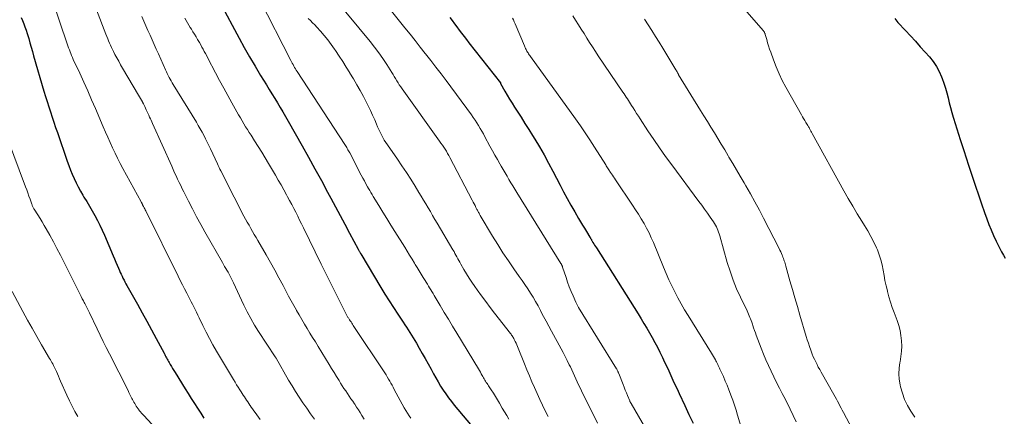
# Model space of a CAD drawing. Units: feet. Extents: x 2020000 to 2025036, y 545000 to 550000.
# Drawn here: x 2021787 to 2021971, y 545986 to 546061 of the extents above; entities that cross this region are included whole.
import ezdxf

# ---------------------------------------------------------------- set-up
doc = ezdxf.new("R2010")
doc.units = ezdxf.units.FT
doc.header["$LTSCALE"] = 100
doc.header["$MEASUREMENT"] = 0
doc.layers.add('CONTOUR INDEX', color=32, linetype='Continuous', lineweight=25)
doc.layers.add('CONTOUR INTERMEDIATE', color=40, linetype='Continuous', lineweight=15)

msp = doc.modelspace()

# ---------------------------------------------------------------- linework, layer by layer
at = {"layer": 'CONTOUR INDEX', "flags": 128}
for points, elevation in [([(2021824.19, 546064.05), (2021827.75, 546057.43), (2021828.73, 546055.66), (2021829.72, 546053.89), (2021830.74, 546052.15), (2021831.79, 546050.42), (2021832.86, 546048.66), (2021833.38, 546047.81), (2021833.9, 546046.97), (2021834.42, 546046.12), (2021834.94, 546045.27), (2021835.46, 546044.42), (2021835.97, 546043.57), (2021836.47, 546042.71), (2021836.97, 546041.85), (2021839.57, 546037.22), (2021840.78, 546035.05), (2021841.98, 546032.87), (2021843.18, 546030.69), (2021844.36, 546028.5), (2021844.96, 546027.38), (2021845.84, 546025.75), (2021846.71, 546024.11), (2021847.59, 546022.48), (2021848.46, 546020.84), (2021850.09, 546017.79), (2021850.14, 546017.68), (2021850.2, 546017.57), (2021850.26, 546017.46), (2021850.32, 546017.35), (2021850.39, 546017.24), (2021850.45, 546017.13), (2021850.51, 546017.02), (2021850.57, 546016.91), (2021854.34, 546010.63), (2021855.11, 546009.36), (2021855.9, 546008.1), (2021856.7, 546006.86), (2021857.51, 546005.61), (2021858.5, 546004.12), (2021858.82, 546003.63), (2021859.14, 546003.14), (2021859.46, 546002.65), (2021859.78, 546002.15), (2021860.1, 546001.66), (2021860.41, 546001.16), (2021860.71, 546000.66), (2021861.01, 546000.15), (2021861.55, 545999.22), (2021862.11, 545998.24), (2021862.67, 545997.26), (2021863.21, 545996.28), (2021863.75, 545995.29), (2021864.21, 545994.42), (2021864.64, 545993.64), (2021865.08, 545992.88), (2021865.54, 545992.12), (2021866.01, 545991.37), (2021866.5, 545990.63), (2021867.02, 545989.91), (2021867.56, 545989.21), (2021868.11, 545988.52), (2021872.85, 545982.87)], 980), ([(2021786.86, 546061.31), (2021787.11, 546060.72), (2021787.35, 546060.13), (2021787.57, 546059.53), (2021787.79, 546058.93), (2021787.98, 546058.32), (2021788.17, 546057.71), (2021788.28, 546057.33), (2021788.51, 546056.52), (2021788.74, 546055.72), (2021788.97, 546054.91), (2021789.2, 546054.11), (2021791.13, 546047.47), (2021791.42, 546046.49), (2021791.72, 546045.51), (2021792.03, 546044.53), (2021792.35, 546043.56), (2021792.67, 546042.59), (2021793, 546041.62), (2021793.33, 546040.65), (2021793.66, 546039.68), (2021795.52, 546034.31), (2021795.82, 546033.49), (2021796.13, 546032.67), (2021796.46, 546031.86), (2021796.8, 546031.05), (2021797.17, 546030.26), (2021797.56, 546029.48), (2021797.98, 546028.71), (2021798.42, 546027.96), (2021798.64, 546027.6), (2021799.16, 546026.73), (2021799.68, 546025.86), (2021800.19, 546024.98), (2021800.7, 546024.1), (2021801.18, 546023.21), (2021801.64, 546022.31), (2021802.07, 546021.39), (2021802.48, 546020.46), (2021804.14, 546016.56), (2021804.39, 546015.98), (2021804.63, 546015.4), (2021804.88, 546014.82), (2021805.12, 546014.25), (2021805.3, 546013.82), (2021805.46, 546013.46), (2021805.63, 546013.09), (2021805.8, 546012.73), (2021805.97, 546012.38), (2021806.16, 546012.02), (2021806.34, 546011.67), (2021806.53, 546011.32), (2021806.72, 546010.97), (2021808.69, 546007.47), (2021809.57, 546005.88), (2021810.46, 546004.28), (2021811.33, 546002.67), (2021812.19, 546001.07), (2021813.67, 545998.28), (2021813.79, 545998.06), (2021813.9, 545997.84), (2021814.02, 545997.62), (2021814.14, 545997.4), (2021814.25, 545997.19), (2021814.37, 545996.97), (2021814.49, 545996.75), (2021814.61, 545996.54), (2021814.82, 545996.18), (2021815.04, 545995.79), (2021815.27, 545995.4), (2021815.5, 545995.01), (2021815.74, 545994.63), (2021817.62, 545991.61), (2021818.2, 545990.69), (2021818.78, 545989.77), (2021819.36, 545988.85), (2021819.95, 545987.94), (2021820.54, 545987.03), (2021821.12, 545986.11)], 1000), ([(2021867.26, 546061.29), (2021867.71, 546060.71), (2021868.17, 546060.12), (2021868.61, 546059.53), (2021869.05, 546058.93), (2021869.49, 546058.34), (2021869.94, 546057.74), (2021870.39, 546057.16), (2021870.84, 546056.57), (2021876.75, 546049.01), (2021876.76, 546048.99), (2021876.77, 546048.97), (2021876.79, 546048.95), (2021876.8, 546048.93), (2021877.62, 546047.45), (2021878.05, 546046.7), (2021878.49, 546045.95), (2021878.94, 546045.21), (2021879.4, 546044.48), (2021879.92, 546043.69), (2021880.64, 546042.56), (2021881.36, 546041.43), (2021882.07, 546040.3), (2021882.78, 546039.16), (2021883.19, 546038.48), (2021884.08, 546036.99), (2021884.95, 546035.49), (2021885.79, 546033.97), (2021886.61, 546032.44), (2021887.95, 546029.85), (2021888.62, 546028.58), (2021889.3, 546027.32), (2021889.99, 546026.06), (2021890.7, 546024.81), (2021891.43, 546023.56), (2021891.78, 546022.94), (2021892.14, 546022.33), (2021892.51, 546021.73), (2021892.88, 546021.12), (2021893.53, 546020.07), (2021893.58, 546019.99), (2021893.63, 546019.92), (2021893.67, 546019.84), (2021893.72, 546019.76), (2021893.77, 546019.68), (2021893.82, 546019.6), (2021893.87, 546019.52), (2021893.91, 546019.45), (2021894.13, 546019.09), (2021894.29, 546018.84), (2021894.44, 546018.59), (2021894.6, 546018.33), (2021894.76, 546018.08), (2021902.6, 546005.64), (2021903.14, 546004.76), (2021903.68, 546003.88), (2021904.21, 546003), (2021904.73, 546002.11), (2021905.24, 546001.22), (2021905.73, 546000.31), (2021906.21, 545999.4), (2021906.67, 545998.48), (2021907.17, 545997.45), (2021907.57, 545996.61), (2021907.96, 545995.78), (2021908.35, 545994.94), (2021908.74, 545994.1), (2021909.12, 545993.25), (2021909.5, 545992.41), (2021909.89, 545991.57), (2021910.28, 545990.73), (2021911.36, 545988.44), (2021912.13, 545986.79), (2021912.9, 545985.14)], 960), ([(2021950.77, 546061.11), (2021950.93, 546060.85), (2021951.11, 546060.6), (2021951.31, 546060.36), (2021952.75, 546058.83), (2021953.68, 546057.84), (2021954.61, 546056.83), (2021955.52, 546055.82), (2021956.43, 546054.81), (2021957.25, 546053.89), (2021957.93, 546053.02), (2021958.55, 546052.12), (2021959.07, 546051.15), (2021959.52, 546050.15), (2021959.64, 546049.83), (2021959.96, 546048.95), (2021960.25, 546048.05), (2021960.51, 546047.15), (2021960.74, 546046.23), (2021960.95, 546045.31), (2021961.18, 546044.4), (2021961.43, 546043.49), (2021961.7, 546042.58), (2021961.76, 546042.38), (2021962.06, 546041.38), (2021962.37, 546040.38), (2021962.69, 546039.38), (2021963.01, 546038.38), (2021963.25, 546037.66), (2021963.69, 546036.31), (2021964.14, 546034.95), (2021964.58, 546033.6), (2021965.02, 546032.24), (2021965.32, 546031.31), (2021965.87, 546029.65), (2021966.42, 546027.99), (2021967, 546026.33), (2021967.58, 546024.68), (2021968, 546023.52), (2021968.4, 546022.46), (2021968.82, 546021.41), (2021969.28, 546020.37), (2021969.75, 546019.34), (2021970.13, 546018.56), (2021970.44, 546017.93), (2021970.77, 546017.31), (2021971.1, 546016.7), (2021971.45, 546016.09)], 940)]:
    msp.add_lwpolyline(points, dxfattribs=dict(at, elevation=elevation))
at = {"layer": 'CONTOUR INTERMEDIATE', "flags": 128}
for points, elevation in [([(2021917.35, 546068.85), (2021926.03, 546058.87), (2021926.1, 546058.78), (2021926.16, 546058.7), (2021926.22, 546058.61), (2021926.27, 546058.52), (2021926.32, 546058.42), (2021926.36, 546058.32), (2021926.4, 546058.22), (2021926.43, 546058.12), (2021926.71, 546057.14), (2021926.89, 546056.55), (2021927.07, 546055.97), (2021927.26, 546055.38), (2021927.46, 546054.8), (2021927.99, 546053.33), (2021928.49, 546052.02), (2021929.03, 546050.74), (2021929.64, 546049.48), (2021930.29, 546048.25), (2021933.21, 546043.03), (2021933.41, 546042.67), (2021933.62, 546042.32), (2021933.84, 546041.96), (2021934.05, 546041.61), (2021934.32, 546041.19), (2021934.41, 546041.05), (2021934.49, 546040.92), (2021934.57, 546040.78), (2021934.65, 546040.63), (2021934.73, 546040.49), (2021934.8, 546040.35), (2021934.87, 546040.21), (2021934.94, 546040.07), (2021935.02, 546039.93), (2021935.09, 546039.79), (2021935.16, 546039.65), (2021935.24, 546039.51), (2021941.19, 546028.76), (2021942.01, 546027.32), (2021942.85, 546025.88), (2021943.7, 546024.46), (2021944.58, 546023.05), (2021945.07, 546022.27), (2021945.69, 546021.24), (2021946.27, 546020.2), (2021946.81, 546019.13), (2021947.31, 546018.04), (2021947.47, 546017.67), (2021947.83, 546016.74), (2021948.14, 546015.8), (2021948.37, 546014.84), (2021948.56, 546013.87), (2021948.72, 546012.88), (2021948.9, 546011.9), (2021949.11, 546010.93), (2021949.35, 546009.96), (2021949.37, 546009.87), (2021949.64, 546008.87), (2021949.94, 546007.87), (2021950.27, 546006.88), (2021950.62, 546005.9), (2021951.18, 546004.42), (2021951.48, 546003.49), (2021951.73, 546002.54), (2021951.9, 546001.58), (2021952, 546000.6), (2021952.03, 545999.62), (2021952, 545998.64), (2021951.89, 545997.66), (2021951.73, 545996.69), (2021951.7, 545996.53), (2021951.55, 545995.48), (2021951.49, 545994.43), (2021951.57, 545993.39), (2021951.74, 545992.34), (2021951.82, 545991.97), (2021952.16, 545990.76), (2021952.58, 545989.59), (2021953.13, 545988.47), (2021953.75, 545987.39), (2021954.48, 545986.25)], 944), ([(2021799.22, 546067.37), (2021802.77, 546058.15), (2021802.93, 546057.73), (2021803.1, 546057.32), (2021803.27, 546056.91), (2021803.44, 546056.5), (2021803.62, 546056.1), (2021803.81, 546055.69), (2021804.01, 546055.29), (2021804.21, 546054.9), (2021804.47, 546054.38), (2021804.82, 546053.73), (2021805.17, 546053.08), (2021805.53, 546052.44), (2021805.9, 546051.8), (2021808.9, 546046.72), (2021809.08, 546046.41), (2021809.25, 546046.1), (2021809.43, 546045.79), (2021809.6, 546045.48), (2021809.64, 546045.4), (2021809.79, 546045.12), (2021809.93, 546044.85), (2021810.06, 546044.57), (2021810.19, 546044.28), (2021810.32, 546043.97), (2021810.38, 546043.84), (2021810.43, 546043.71), (2021810.49, 546043.59), (2021810.55, 546043.46), (2021810.61, 546043.33), (2021810.67, 546043.2), (2021810.73, 546043.07), (2021810.79, 546042.94), (2021810.95, 546042.6), (2021811.1, 546042.3), (2021811.24, 546042), (2021811.38, 546041.7), (2021811.51, 546041.4), (2021815.11, 546033.38), (2021815.39, 546032.77), (2021815.66, 546032.17), (2021815.94, 546031.56), (2021816.22, 546030.96), (2021816.5, 546030.35), (2021816.79, 546029.75), (2021817.08, 546029.15), (2021817.38, 546028.56), (2021818.25, 546026.82), (2021819, 546025.36), (2021819.76, 546023.91), (2021820.55, 546022.47), (2021821.35, 546021.04), (2021824.61, 546015.31), (2021824.82, 546014.94), (2021825.04, 546014.57), (2021825.25, 546014.21), (2021825.47, 546013.85), (2021825.68, 546013.48), (2021825.89, 546013.11), (2021826.08, 546012.73), (2021826.27, 546012.35), (2021826.68, 546011.48), (2021827.06, 546010.67), (2021827.45, 546009.85), (2021827.83, 546009.03), (2021828.21, 546008.21), (2021828.64, 546007.28), (2021829.27, 546006.02), (2021829.93, 546004.77), (2021830.65, 546003.56), (2021831.4, 546002.36), (2021834.52, 545997.63), (2021834.58, 545997.55), (2021834.64, 545997.43), (2021834.65, 545997.41), (2021834.66, 545997.39), (2021834.68, 545997.37), (2021834.69, 545997.35), (2021837.04, 545993.24), (2021837.68, 545992.16), (2021838.34, 545991.09), (2021839.02, 545990.03), (2021839.71, 545988.99), (2021840.43, 545987.95), (2021841.15, 545986.93), (2021841.89, 545985.91)], 992), ([(2021852.52, 546067.31), (2021858.86, 546059.33), (2021859.81, 546058.14), (2021860.76, 546056.95), (2021861.71, 546055.75), (2021862.66, 546054.56), (2021862.73, 546054.48), (2021863.7, 546053.23), (2021864.67, 546051.99), (2021865.62, 546050.73), (2021866.57, 546049.46), (2021871.31, 546043.02), (2021871.66, 546042.53), (2021872.01, 546042.03), (2021872.33, 546041.52), (2021872.65, 546041.01), (2021872.96, 546040.49), (2021873.26, 546039.96), (2021873.56, 546039.43), (2021873.85, 546038.9), (2021874.81, 546037.13), (2021875.27, 546036.29), (2021875.74, 546035.46), (2021876.21, 546034.63), (2021876.68, 546033.8), (2021876.92, 546033.39), (2021877.28, 546032.76), (2021877.64, 546032.14), (2021878, 546031.53), (2021878.36, 546030.91), (2021878.73, 546030.29), (2021879.1, 546029.68), (2021879.47, 546029.07), (2021879.85, 546028.45), (2021888.11, 546015.14), (2021888.16, 546015.06), (2021888.2, 546014.98), (2021888.25, 546014.89), (2021888.29, 546014.81), (2021888.33, 546014.72), (2021888.37, 546014.63), (2021888.4, 546014.54), (2021888.43, 546014.45), (2021889.07, 546012.48), (2021889.37, 546011.61), (2021889.69, 546010.74), (2021890.03, 546009.88), (2021890.39, 546009.03), (2021890.9, 546007.86), (2021891.03, 546007.6), (2021891.15, 546007.34), (2021891.29, 546007.09), (2021891.44, 546006.85), (2021898.56, 545995.34), (2021898.57, 545995.33), (2021898.58, 545995.31), (2021898.59, 545995.29), (2021898.6, 545995.27), (2021898.64, 545995.19), (2021898.69, 545995.08), (2021898.79, 545994.86), (2021898.83, 545994.76), (2021898.87, 545994.67), (2021898.91, 545994.57), (2021898.95, 545994.47), (2021899.77, 545992.41), (2021899.98, 545991.89), (2021900.19, 545991.37), (2021900.4, 545990.85), (2021900.61, 545990.32), (2021901.02, 545989.33), (2021901.03, 545989.3), (2021901.04, 545989.28), (2021901.05, 545989.26), (2021901.06, 545989.24), (2021901.1, 545989.15), (2021901.11, 545989.12), (2021901.12, 545989.1), (2021901.13, 545989.08), (2021901.14, 545989.06), (2021901.17, 545989), (2021901.2, 545988.95), (2021901.22, 545988.9), (2021901.25, 545988.85), (2021901.28, 545988.81), (2021908.16, 545976.92)], 964), ([(2021792.69, 546064.76), (2021795.51, 546056.37), (2021795.64, 546056), (2021795.77, 546055.62), (2021795.91, 546055.25), (2021796.04, 546054.88), (2021796.19, 546054.51), (2021796.34, 546054.15), (2021796.49, 546053.78), (2021796.65, 546053.42), (2021797.85, 546050.84), (2021798.61, 546049.18), (2021799.35, 546047.52), (2021800.09, 546045.86), (2021800.81, 546044.19), (2021802.27, 546040.8), (2021802.7, 546039.8), (2021803.13, 546038.81), (2021803.58, 546037.82), (2021804.02, 546036.83), (2021804.48, 546035.85), (2021804.95, 546034.87), (2021805.45, 546033.91), (2021805.96, 546032.95), (2021809.36, 546026.71), (2021809.39, 546026.66), (2021809.42, 546026.61), (2021809.45, 546026.55), (2021809.48, 546026.5), (2021809.53, 546026.39), (2021809.56, 546026.33), (2021809.61, 546026.23), (2021809.62, 546026.21), (2021809.63, 546026.19), (2021809.64, 546026.17), (2021809.65, 546026.16), (2021809.83, 546025.8), (2021809.94, 546025.6), (2021810.04, 546025.4), (2021810.14, 546025.2), (2021810.23, 546025), (2021816.3, 546012.74), (2021816.71, 546011.93), (2021817.11, 546011.13), (2021817.53, 546010.34), (2021817.94, 546009.54), (2021818.27, 546008.94), (2021818.52, 546008.45), (2021818.78, 546007.95), (2021819.03, 546007.46), (2021819.27, 546006.96), (2021819.52, 546006.46), (2021819.76, 546005.96), (2021820, 546005.45), (2021820.24, 546004.95), (2021820.95, 546003.48), (2021821.56, 546002.25), (2021822.19, 546001.03), (2021822.85, 545999.83), (2021823.54, 545998.64), (2021826.68, 545993.37), (2021826.98, 545992.87), (2021827.29, 545992.37), (2021827.6, 545991.88), (2021827.91, 545991.39), (2021828.14, 545991.04), (2021828.34, 545990.72), (2021828.54, 545990.41), (2021828.75, 545990.1), (2021828.95, 545989.78), (2021829.16, 545989.47), (2021829.36, 545989.16), (2021829.57, 545988.84), (2021829.78, 545988.53), (2021829.81, 545988.48), (2021830.04, 545988.15), (2021830.27, 545987.82), (2021830.51, 545987.49), (2021830.75, 545987.16), (2021831.73, 545985.82)], 996), ([(2021831.61, 546064.68), (2021837.46, 546053.23), (2021837.6, 546052.97), (2021837.73, 546052.71), (2021837.88, 546052.45), (2021838.02, 546052.19), (2021838.17, 546051.94), (2021838.32, 546051.69), (2021838.47, 546051.44), (2021838.63, 546051.19), (2021847.57, 546037.46), (2021847.7, 546037.27), (2021847.82, 546037.07), (2021847.93, 546036.88), (2021848.05, 546036.68), (2021848.16, 546036.48), (2021848.27, 546036.28), (2021848.38, 546036.08), (2021848.49, 546035.87), (2021850.66, 546031.71), (2021850.95, 546031.16), (2021851.24, 546030.61), (2021851.54, 546030.06), (2021851.85, 546029.52), (2021852.05, 546029.18), (2021852.26, 546028.81), (2021852.48, 546028.44), (2021852.69, 546028.08), (2021852.92, 546027.71), (2021853.97, 546026), (2021854.73, 546024.78), (2021855.48, 546023.56), (2021856.23, 546022.34), (2021856.99, 546021.13), (2021858.82, 546018.18), (2021859.28, 546017.44), (2021859.74, 546016.7), (2021860.19, 546015.95), (2021860.64, 546015.21), (2021860.79, 546014.96), (2021861.17, 546014.34), (2021861.55, 546013.72), (2021861.92, 546013.1), (2021862.3, 546012.48), (2021862.63, 546011.94), (2021862.84, 546011.59), (2021863.06, 546011.24), (2021863.27, 546010.89), (2021863.48, 546010.54), (2021863.7, 546010.19), (2021863.91, 546009.84), (2021864.12, 546009.49), (2021864.33, 546009.13), (2021865.46, 546007.24), (2021866.24, 546005.95), (2021867.02, 546004.65), (2021867.8, 546003.36), (2021868.57, 546002.06), (2021872.63, 545995.33), (2021872.81, 545995.02), (2021873, 545994.71), (2021873.18, 545994.4), (2021873.36, 545994.08), (2021873.46, 545993.89), (2021873.59, 545993.67), (2021873.71, 545993.45), (2021873.85, 545993.23), (2021873.98, 545993.02), (2021874.12, 545992.81), (2021874.26, 545992.59), (2021874.4, 545992.38), (2021874.54, 545992.17), (2021875.06, 545991.38), (2021875.46, 545990.77), (2021875.85, 545990.15), (2021876.23, 545989.53), (2021876.6, 545988.9), (2021877.12, 545987.98), (2021877.53, 545987.28), (2021877.94, 545986.58), (2021878.37, 545985.89)], 976), ([(2021845.67, 546064.94), (2021852.31, 546056.8), (2021853.14, 546055.75), (2021853.94, 546054.68), (2021854.7, 546053.59), (2021855.43, 546052.47), (2021856.38, 546050.98), (2021856.62, 546050.59), (2021856.86, 546050.21), (2021857.09, 546049.82), (2021857.33, 546049.43), (2021857.56, 546049.04), (2021857.8, 546048.65), (2021858.06, 546048.28), (2021858.32, 546047.9), (2021865.34, 546038.08), (2021865.61, 546037.71), (2021865.87, 546037.33), (2021866.12, 546036.95), (2021866.38, 546036.57), (2021866.62, 546036.18), (2021866.86, 546035.79), (2021867.08, 546035.39), (2021867.3, 546034.99), (2021871.48, 546026.99), (2021871.66, 546026.65), (2021871.83, 546026.32), (2021872, 546025.98), (2021872.17, 546025.65), (2021872.37, 546025.26), (2021872.45, 546025.12), (2021872.52, 546024.98), (2021872.6, 546024.84), (2021872.67, 546024.69), (2021872.75, 546024.55), (2021872.83, 546024.41), (2021872.91, 546024.27), (2021872.99, 546024.14), (2021875.31, 546020.24), (2021876.26, 546018.69), (2021877.24, 546017.15), (2021878.25, 546015.64), (2021879.29, 546014.14), (2021880.31, 546012.7), (2021880.84, 546011.93), (2021881.37, 546011.15), (2021881.89, 546010.37), (2021882.39, 546009.58), (2021882.88, 546008.78), (2021883.36, 546007.97), (2021883.82, 546007.15), (2021884.26, 546006.32), (2021884.36, 546006.13), (2021884.85, 546005.2), (2021885.34, 546004.27), (2021885.84, 546003.34), (2021886.34, 546002.42), (2021888.14, 545999.13), (2021888.54, 545998.39), (2021888.93, 545997.64), (2021889.31, 545996.88), (2021889.69, 545996.12), (2021889.89, 545995.7), (2021890.16, 545995.15), (2021890.42, 545994.59), (2021890.67, 545994.03), (2021890.93, 545993.47), (2021891.18, 545992.9), (2021891.43, 545992.34), (2021891.7, 545991.79), (2021891.97, 545991.23), (2021894.96, 545985.16)], 968), ([(2021809.51, 546061.48), (2021809.88, 546060.6), (2021810.26, 546059.72), (2021810.65, 546058.85), (2021811.04, 546057.98), (2021811.43, 546057.11), (2021811.82, 546056.24), (2021812.21, 546055.37), (2021812.6, 546054.49), (2021813.94, 546051.47), (2021814.1, 546051.11), (2021814.26, 546050.76), (2021814.44, 546050.41), (2021814.61, 546050.06), (2021814.8, 546049.72), (2021814.99, 546049.38), (2021815.19, 546049.04), (2021815.39, 546048.71), (2021819.73, 546041.63), (2021820.09, 546041.02), (2021820.45, 546040.42), (2021820.79, 546039.8), (2021821.12, 546039.18), (2021821.45, 546038.55), (2021821.76, 546037.92), (2021822.07, 546037.29), (2021822.37, 546036.65), (2021823.68, 546033.83), (2021823.83, 546033.49), (2021823.99, 546033.16), (2021824.16, 546032.82), (2021824.32, 546032.49), (2021825.61, 546029.93), (2021826.21, 546028.74), (2021826.81, 546027.56), (2021827.42, 546026.38), (2021828.04, 546025.21), (2021828.66, 546024.03), (2021828.97, 546023.44), (2021829.29, 546022.86), (2021829.61, 546022.29), (2021829.94, 546021.71), (2021830.27, 546021.14), (2021830.6, 546020.57), (2021830.93, 546020), (2021831.26, 546019.42), (2021832.82, 546016.73), (2021833.64, 546015.31), (2021834.44, 546013.88), (2021835.22, 546012.44), (2021835.99, 546011), (2021836.57, 546009.88), (2021837.04, 546008.99), (2021837.52, 546008.1), (2021838, 546007.22), (2021838.49, 546006.35), (2021838.51, 546006.31), (2021839, 546005.46), (2021839.49, 546004.6), (2021840, 546003.76), (2021840.51, 546002.91), (2021841.03, 546002.07), (2021841.54, 546001.23), (2021842.06, 546000.39), (2021842.57, 545999.55), (2021844.65, 545996.16), (2021845.11, 545995.41), (2021845.57, 545994.66), (2021846.03, 545993.91), (2021846.49, 545993.16), (2021846.79, 545992.67), (2021847.1, 545992.17), (2021847.42, 545991.68), (2021847.74, 545991.19), (2021848.07, 545990.7), (2021848.4, 545990.22), (2021848.73, 545989.73), (2021849.06, 545989.25), (2021849.38, 545988.76), (2021849.43, 545988.69), (2021849.78, 545988.17), (2021850.12, 545987.65), (2021850.46, 545987.13), (2021850.79, 545986.6), (2021851.23, 545985.9)], 988), ([(2021817.57, 546061.15), (2021817.83, 546060.72), (2021818.08, 546060.3), (2021818.34, 546059.88), (2021818.6, 546059.45), (2021818.81, 546059.11), (2021819.1, 546058.62), (2021819.4, 546058.14), (2021819.69, 546057.65), (2021819.97, 546057.16), (2021820.07, 546056.99), (2021820.3, 546056.58), (2021820.54, 546056.17), (2021820.77, 546055.76), (2021821, 546055.34), (2021821.22, 546054.93), (2021821.45, 546054.51), (2021821.67, 546054.09), (2021821.89, 546053.67), (2021823.35, 546050.89), (2021824.1, 546049.48), (2021824.86, 546048.06), (2021825.63, 546046.65), (2021826.41, 546045.25), (2021827.34, 546043.57), (2021827.66, 546043.01), (2021827.98, 546042.45), (2021828.3, 546041.9), (2021828.63, 546041.35), (2021828.96, 546040.8), (2021829.3, 546040.26), (2021829.64, 546039.72), (2021829.99, 546039.18), (2021830.65, 546038.14), (2021831.32, 546037.08), (2021831.99, 546036.02), (2021832.64, 546034.94), (2021833.28, 546033.87), (2021834.57, 546031.68), (2021835.1, 546030.78), (2021835.62, 546029.87), (2021836.13, 546028.96), (2021836.63, 546028.04), (2021836.84, 546027.64), (2021837.23, 546026.92), (2021837.61, 546026.19), (2021837.99, 546025.47), (2021838.37, 546024.74), (2021838.74, 546024.01), (2021839.1, 546023.28), (2021839.47, 546022.54), (2021839.83, 546021.81), (2021843.17, 546014.99), (2021843.97, 546013.36), (2021844.77, 546011.73), (2021845.58, 546010.1), (2021846.4, 546008.48), (2021847.91, 546005.47), (2021847.97, 546005.35), (2021848.04, 546005.23), (2021848.1, 546005.12), (2021848.17, 546005), (2021848.24, 546004.89), (2021848.31, 546004.77), (2021848.39, 546004.66), (2021848.46, 546004.55), (2021848.6, 546004.35), (2021848.74, 546004.14), (2021848.88, 546003.93), (2021849.02, 546003.72), (2021849.16, 546003.51), (2021855.07, 545994.57), (2021855.31, 545994.19), (2021855.55, 545993.82), (2021855.78, 545993.43), (2021856, 545993.05), (2021856.21, 545992.66), (2021856.43, 545992.27), (2021856.64, 545991.88), (2021856.86, 545991.49), (2021858.73, 545988.03), (2021859.02, 545987.52), (2021859.32, 545987.03), (2021859.63, 545986.54), (2021859.96, 545986.07)], 984), ([(2021840.68, 546061.11), (2021841.11, 546060.71), (2021841.53, 546060.31), (2021841.93, 546059.89), (2021842.33, 546059.46), (2021842.99, 546058.73), (2021843.69, 546057.92), (2021844.37, 546057.09), (2021845.01, 546056.23), (2021845.63, 546055.35), (2021845.81, 546055.09), (2021846.5, 546054.06), (2021847.18, 546053.02), (2021847.84, 546051.98), (2021848.5, 546050.93), (2021848.54, 546050.87), (2021849.19, 546049.78), (2021849.84, 546048.68), (2021850.46, 546047.58), (2021851.07, 546046.46), (2021851.53, 546045.6), (2021851.97, 546044.73), (2021852.4, 546043.85), (2021852.8, 546042.96), (2021853.18, 546042.06), (2021853.5, 546041.27), (2021853.72, 546040.76), (2021853.94, 546040.26), (2021854.18, 546039.76), (2021854.43, 546039.27), (2021854.69, 546038.78), (2021854.97, 546038.3), (2021855.26, 546037.84), (2021855.57, 546037.38), (2021857.44, 546034.72), (2021858.3, 546033.47), (2021859.15, 546032.2), (2021859.97, 546030.92), (2021860.77, 546029.63), (2021861.48, 546028.46), (2021861.91, 546027.74), (2021862.34, 546027.02), (2021862.77, 546026.3), (2021863.2, 546025.58), (2021863.62, 546024.86), (2021864.05, 546024.14), (2021864.48, 546023.41), (2021864.9, 546022.69), (2021867.87, 546017.69), (2021868.06, 546017.36), (2021868.24, 546017.02), (2021868.43, 546016.69), (2021868.6, 546016.35), (2021868.78, 546016.01), (2021868.96, 546015.68), (2021869.14, 546015.34), (2021869.33, 546015.01), (2021869.89, 546014.01), (2021870.38, 546013.19), (2021870.88, 546012.38), (2021871.4, 546011.59), (2021871.95, 546010.81), (2021872.43, 546010.15), (2021873.23, 546009.06), (2021874.04, 546007.97), (2021874.86, 546006.88), (2021875.68, 546005.8), (2021878.64, 546001.98), (2021878.75, 546001.83), (2021878.86, 546001.68), (2021878.97, 546001.52), (2021879.07, 546001.37), (2021879.16, 546001.21), (2021879.25, 546001.05), (2021879.34, 546000.88), (2021879.42, 546000.72), (2021879.55, 546000.46), (2021879.69, 546000.16), (2021879.82, 545999.86), (2021879.95, 545999.55), (2021880.08, 545999.25), (2021881.29, 545996.26), (2021881.75, 545995.14), (2021882.21, 545994.03), (2021882.68, 545992.92), (2021883.15, 545991.82), (2021883.63, 545990.72), (2021884.13, 545989.62), (2021884.64, 545988.54), (2021885.17, 545987.46), (2021885.72, 545986.38)], 972), ([(2021879.01, 546061.17), (2021879.19, 546060.83), (2021879.36, 546060.48), (2021879.52, 546060.12), (2021881.27, 546056), (2021881.34, 546055.82), (2021881.42, 546055.65), (2021881.49, 546055.48), (2021881.57, 546055.31), (2021881.65, 546055.14), (2021881.74, 546054.98), (2021881.84, 546054.82), (2021881.94, 546054.66), (2021881.95, 546054.64), (2021882.06, 546054.48), (2021882.17, 546054.32), (2021882.29, 546054.16), (2021882.4, 546054), (2021890.86, 546042.29), (2021891.78, 546040.98), (2021892.68, 546039.66), (2021893.56, 546038.33), (2021894.42, 546036.98), (2021896.51, 546033.62), (2021896.63, 546033.44), (2021896.74, 546033.26), (2021896.85, 546033.08), (2021896.97, 546032.89), (2021897.08, 546032.71), (2021897.2, 546032.54), (2021897.31, 546032.36), (2021897.43, 546032.18), (2021897.57, 546031.97), (2021897.76, 546031.69), (2021897.95, 546031.41), (2021898.14, 546031.12), (2021898.33, 546030.84), (2021901.57, 546026.04), (2021902.12, 546025.2), (2021902.66, 546024.36), (2021903.19, 546023.5), (2021903.7, 546022.64), (2021904.19, 546021.76), (2021904.65, 546020.87), (2021905.07, 546019.96), (2021905.47, 546019.04), (2021907.34, 546014.4), (2021907.84, 546013.23), (2021908.35, 546012.07), (2021908.89, 546010.92), (2021909.45, 546009.78), (2021910.05, 546008.66), (2021910.66, 546007.55), (2021911.3, 546006.45), (2021911.96, 546005.37), (2021916.38, 545998.27), (2021916.57, 545997.97), (2021916.74, 545997.66), (2021916.92, 545997.35), (2021917.09, 545997.04), (2021917.18, 545996.86), (2021917.3, 545996.64), (2021917.41, 545996.41), (2021917.52, 545996.18), (2021917.63, 545995.95), (2021917.73, 545995.72), (2021917.84, 545995.49), (2021917.94, 545995.26), (2021918.05, 545995.04), (2021918.58, 545993.88), (2021918.94, 545993.06), (2021919.29, 545992.25), (2021919.62, 545991.42), (2021919.94, 545990.59), (2021920.01, 545990.41), (2021920.34, 545989.48), (2021920.67, 545988.55), (2021920.97, 545987.61), (2021921.26, 545986.66), (2021924.9, 545974.51)], 956), ([(2021890.32, 546061.58), (2021890.84, 546060.78), (2021891.38, 546059.95), (2021891.92, 546059.12), (2021892.45, 546058.28), (2021892.97, 546057.44), (2021893.5, 546056.6), (2021894.03, 546055.77), (2021894.57, 546054.94), (2021895.12, 546054.12), (2021899.75, 546047.26), (2021899.95, 546046.95), (2021900.16, 546046.64), (2021900.37, 546046.34), (2021900.58, 546046.03), (2021900.78, 546045.72), (2021900.98, 546045.4), (2021901.18, 546045.09), (2021901.38, 546044.78), (2021901.64, 546044.35), (2021901.97, 546043.82), (2021902.3, 546043.29), (2021902.64, 546042.77), (2021902.98, 546042.25), (2021904.43, 546040.04), (2021905.52, 546038.42), (2021906.62, 546036.82), (2021907.75, 546035.23), (2021908.89, 546033.66), (2021913.99, 546026.77), (2021914.53, 546026.04), (2021915.06, 546025.31), (2021915.59, 546024.57), (2021916.11, 546023.83), (2021916.73, 546022.94), (2021916.93, 546022.64), (2021917.11, 546022.33), (2021917.27, 546022.01), (2021917.42, 546021.69), (2021917.56, 546021.36), (2021917.68, 546021.02), (2021917.79, 546020.68), (2021917.9, 546020.34), (2021919.32, 546015.33), (2021919.84, 546013.65), (2021920.41, 546012.01), (2021921.07, 546010.39), (2021921.79, 546008.79), (2021923.02, 546006.23), (2021923.16, 546005.93), (2021923.3, 546005.63), (2021923.43, 546005.32), (2021923.56, 546005.01), (2021923.68, 546004.71), (2021923.8, 546004.39), (2021923.91, 546004.08), (2021924.02, 546003.76), (2021924.11, 546003.48), (2021924.26, 546003.02), (2021924.42, 546002.56), (2021924.59, 546002.1), (2021924.76, 546001.65), (2021925.69, 545999.22), (2021926.13, 545998.13), (2021926.58, 545997.04), (2021927.05, 545995.97), (2021927.53, 545994.9), (2021928.04, 545993.84), (2021928.56, 545992.78), (2021929.09, 545991.74), (2021929.63, 545990.7), (2021929.9, 545990.18), (2021930.52, 545988.99), (2021931.11, 545987.8), (2021931.68, 545986.59), (2021932.23, 545985.37)], 952), ([(2021903.79, 546061.01), (2021904.47, 546059.92), (2021905.16, 546058.83), (2021905.85, 546057.74), (2021906.53, 546056.65), (2021907.2, 546055.55), (2021909.67, 546051.49), (2021909.71, 546051.44), (2021909.74, 546051.38), (2021909.77, 546051.32), (2021909.8, 546051.26), (2021909.84, 546051.2), (2021909.87, 546051.14), (2021909.9, 546051.08), (2021909.93, 546051.03), (2021909.97, 546050.94), (2021910.02, 546050.85), (2021910.08, 546050.75), (2021910.14, 546050.65), (2021910.19, 546050.56), (2021914.29, 546043.87), (2021914.94, 546042.81), (2021915.6, 546041.75), (2021916.25, 546040.69), (2021916.9, 546039.63), (2021917.55, 546038.57), (2021918.19, 546037.5), (2021918.83, 546036.43), (2021919.47, 546035.36), (2021919.62, 546035.1), (2021920.33, 546033.9), (2021921.04, 546032.69), (2021921.75, 546031.49), (2021922.46, 546030.28), (2021922.8, 546029.7), (2021923.66, 546028.19), (2021924.51, 546026.67), (2021925.33, 546025.14), (2021926.14, 546023.6), (2021929.05, 546017.91), (2021929.2, 546017.61), (2021929.34, 546017.31), (2021929.48, 546017), (2021929.61, 546016.69), (2021929.67, 546016.53), (2021929.76, 546016.3), (2021929.85, 546016.07), (2021929.94, 546015.83), (2021930.01, 546015.6), (2021930.09, 546015.36), (2021930.16, 546015.12), (2021930.23, 546014.88), (2021930.3, 546014.64), (2021931.07, 546011.89), (2021931.53, 546010.27), (2021931.99, 546008.65), (2021932.47, 546007.04), (2021932.94, 546005.43), (2021934.13, 546001.43), (2021934.33, 546000.79), (2021934.53, 546000.15), (2021934.75, 545999.52), (2021934.97, 545998.88), (2021935.06, 545998.64), (2021935.25, 545998.13), (2021935.45, 545997.63), (2021935.67, 545997.14), (2021935.9, 545996.65), (2021936.15, 545996.17), (2021936.39, 545995.69), (2021936.65, 545995.21), (2021936.91, 545994.74), (2021939.32, 545990.5), (2021939.55, 545990.08), (2021939.78, 545989.67), (2021940, 545989.25), (2021940.23, 545988.83), (2021940.45, 545988.41), (2021940.67, 545987.99), (2021940.89, 545987.57), (2021941.11, 545987.15), (2021947.54, 545975.04)], 948), ([(2021783.28, 546041.3), (2021787.69, 546029.53), (2021787.91, 546028.95), (2021788.12, 546028.36), (2021788.33, 546027.77), (2021788.54, 546027.17), (2021788.87, 546026.24), (2021788.91, 546026.11), (2021788.96, 546025.99), (2021789.01, 546025.87), (2021789.07, 546025.75), (2021789.12, 546025.64), (2021789.19, 546025.52), (2021789.25, 546025.41), (2021789.32, 546025.3), (2021790.01, 546024.23), (2021790.42, 546023.59), (2021790.82, 546022.93), (2021791.2, 546022.27), (2021791.58, 546021.61), (2021792.23, 546020.46), (2021792.91, 546019.21), (2021793.59, 546017.95), (2021794.24, 546016.69), (2021794.89, 546015.42), (2021797.74, 546009.68), (2021797.94, 546009.29), (2021798.14, 546008.9), (2021798.34, 546008.51), (2021798.54, 546008.12), (2021798.69, 546007.82), (2021798.82, 546007.58), (2021798.94, 546007.34), (2021799.07, 546007.1), (2021799.19, 546006.85), (2021799.31, 546006.61), (2021799.43, 546006.36), (2021799.55, 546006.12), (2021799.67, 546005.87), (2021801.11, 546002.84), (2021801.68, 546001.66), (2021802.25, 546000.49), (2021802.83, 545999.32), (2021803.42, 545998.15), (2021806.91, 545991.28), (2021807.09, 545990.91), (2021807.28, 545990.54), (2021807.46, 545990.17), (2021807.64, 545989.8), (2021807.75, 545989.59), (2021807.88, 545989.33), (2021808.02, 545989.07), (2021808.16, 545988.81), (2021808.31, 545988.56), (2021808.46, 545988.31), (2021808.62, 545988.07), (2021808.8, 545987.83), (2021808.98, 545987.6), (2021809.02, 545987.55), (2021809.23, 545987.3), (2021809.44, 545987.05), (2021809.65, 545986.81), (2021809.87, 545986.57), (2021812.9, 545983.31)], 1004), ([(2021785.18, 546009.87), (2021787.21, 546006.08), (2021788.06, 546004.51), (2021788.93, 546002.95), (2021789.81, 546001.4), (2021790.7, 545999.85), (2021792.21, 545997.27), (2021792.35, 545997.02), (2021792.5, 545996.77), (2021792.64, 545996.51), (2021792.78, 545996.26), (2021792.91, 545996), (2021793.05, 545995.74), (2021793.17, 545995.48), (2021793.3, 545995.22), (2021793.47, 545994.85), (2021793.67, 545994.4), (2021793.87, 545993.95), (2021794.07, 545993.49), (2021794.27, 545993.04), (2021795.44, 545990.39), (2021795.91, 545989.37), (2021796.41, 545988.35), (2021796.94, 545987.36), (2021797.5, 545986.38)], 1008)]:
    msp.add_lwpolyline(points, dxfattribs=dict(at, elevation=elevation))

doc.saveas('drawing.dxf')
